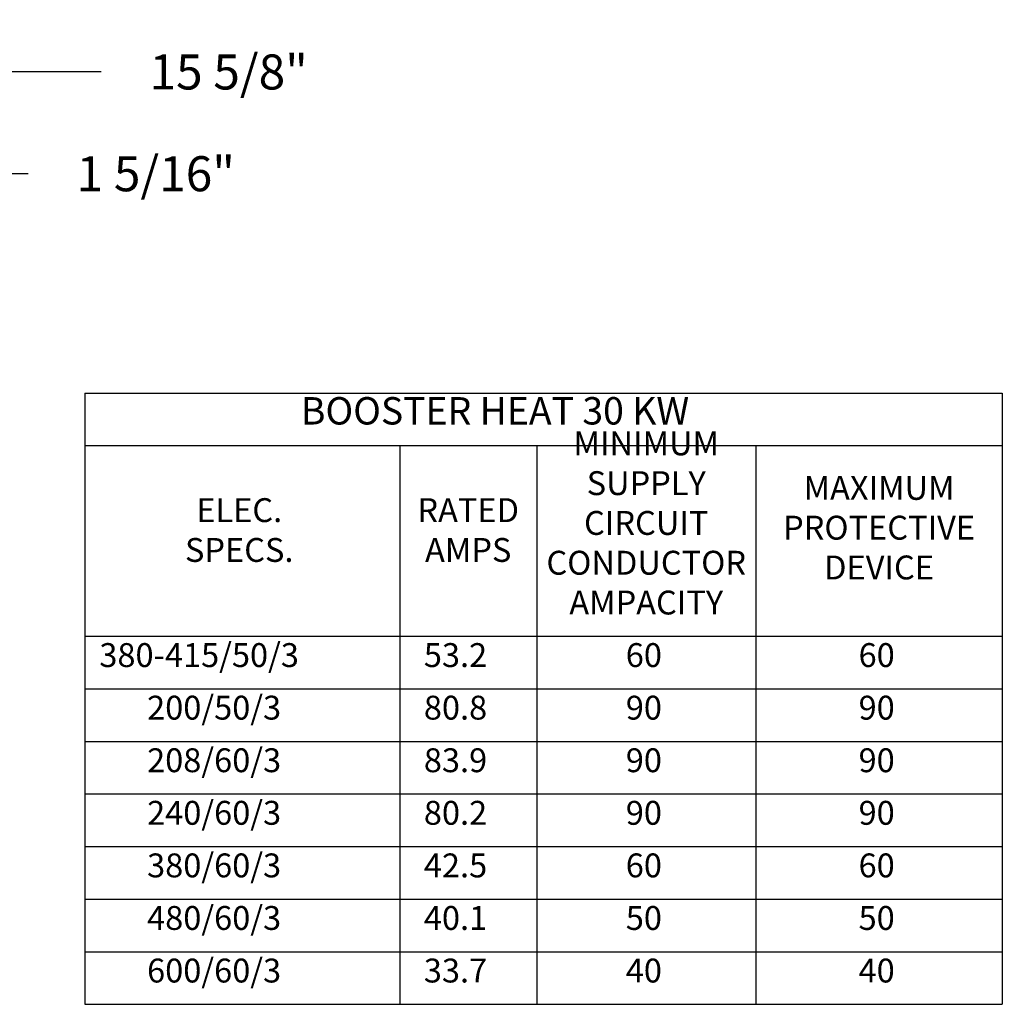
# Model space of a CAD drawing. Extents: x 0 to 411, y 0 to 262.
# Drawn here: x 261 to 315, y 142 to 196 of the extents above; entities that cross this region are included whole.
import ezdxf

# ---------------------------------------------------------------- set-up
doc = ezdxf.new("R2010")
doc.units = 0
doc.header["$LTSCALE"] = 12
doc.header["$MEASUREMENT"] = 0
doc.linetypes.add('C_SOLID_L', pattern=[0])
doc.linetypes.add('C_SOLID_M', pattern=[0])
doc.layers.get('0').update_dxf_attribs({"linetype": 'C_SOLID_M'})
doc.layers.get('Defpoints').update_dxf_attribs({"linetype": 'CONTINUOUS'})
doc.styles.get("Standard").update_dxf_attribs({"font": 'romans.shx'})
doc.dimstyles.get("Standard").update_dxf_attribs({"dimscale": 12, "dimtxt": 0.16, "dimasz": 0.18, "dimexe": 0.18, "dimexo": 0.06, "dimgap": 0.09, "dimtad": 0, "dimtih": 1, "dimtoh": 1, "dimdec": 3, "dimdsep": 46, "dimlunit": 5, "dimtxsty": 'Standard', "dimcen": 0.09, "dimaunit": 1, "dimadec": 0, "dimazin": 2, "dimtfac": 1, "dimtdec": 3, "dimtmove": 0, "dimatfit": 3, "dimfxl": 1, "dimfrac": 2, "dimtolj": 1, "dimtzin": 0, "dimarcsym": 0})

# ---------------------------------------------------------------- blocks, each defined once
blk = doc.blocks.new('*D937')
at = {"color": 0, "linetype": 'Continuous', "lineweight": -2}
for p, q in [((246.827, 174.835), (246.827, 190.132)), ((248.124, 176.034), (248.124, 190.132)), ((244.667, 187.972), (242.507, 187.972)), ((246.827, 187.972), (248.124, 187.972)), ((259.67, 187.972), (248.124, 187.972)), ((261.83, 187.972), (259.67, 187.972))]:
    blk.add_line(p, q, dxfattribs=at).dxf.unprotected_set("ltscale", 0)
at = {"color": 0}
for points in [[(244.667, 187.612), (244.667, 188.332), (246.827, 187.972)], [(250.284, 188.332), (250.284, 187.612), (248.124, 187.972)]]:
    blk.add_solid(points, dxfattribs=at)
at = {"layer": 'Defpoints', "color": 0}
for p in [(248.124, 187.972), (248.124, 175.314), (246.827, 174.115)]:
    blk.add_point(p, dxfattribs=at)
at = {"color": 0, "insert": (268.813, 187.972), "char_height": 1.92, "attachment_point": 5}
blk.add_mtext('\\A1;1 5/16"', dxfattribs=at)
blk = doc.blocks.new('*D939')
at = {"color": 0, "linetype": 'Continuous', "lineweight": -2}
for p, q in [((235.827, 190.533), (235.827, 195.706)), ((251.456, 166.886), (251.456, 195.706)), ((249.296, 193.546), (237.987, 193.546)), ((263.662, 193.546), (251.456, 193.546)), ((265.822, 193.546), (263.662, 193.546))]:
    blk.add_line(p, q, dxfattribs=at).dxf.unprotected_set("ltscale", 0)
at = {"color": 0}
for points in [[(237.987, 193.906), (237.987, 193.186), (235.827, 193.546)], [(249.296, 193.186), (249.296, 193.906), (251.456, 193.546)]]:
    blk.add_solid(points, dxfattribs=at)
at = {"layer": 'Defpoints', "color": 0}
for p in [(235.827, 193.546), (235.827, 189.813), (251.456, 166.166)]:
    blk.add_point(p, dxfattribs=at)
at = {"color": 0, "insert": (272.805, 193.546), "char_height": 1.92, "attachment_point": 5}
blk.add_mtext('\\A1;15 5/8"', dxfattribs=at)

msp = doc.modelspace()

# ---------------------------------------------------------------- linework, layer by layer
at = {"linetype": 'Continuous'}
for p, q in [((264.9225, 175.9564), (315.1725, 175.9564)), ((264.9225, 175.9564), (264.9225, 142.4761)), ((315.1725, 175.9564), (315.1725, 142.4761)), ((264.9225, 173.0764), (315.1725, 173.0764)), ((282.1725, 173.0764), (282.1725, 142.4761)), ((289.6725, 173.0764), (289.6725, 142.4761)), ((301.6725, 173.0764), (301.6725, 142.4761)), ((264.9225, 162.6364), (315.1725, 162.6364)), ((264.9225, 159.7563), (315.1725, 159.7563)), ((264.9225, 156.8763), (315.1725, 156.8763)), ((264.9225, 153.9963), (315.1725, 153.9963)), ((264.9225, 151.1162), (315.1725, 151.1162)), ((264.9225, 148.2362), (315.1725, 148.2362)), ((264.9225, 145.3562), (315.1725, 145.3562)), ((264.9225, 142.4761), (315.1725, 142.4761))]:
    msp.add_line(p, q, dxfattribs=at)

# ---------------------------------------------------------------- texts
at = {"linetype": 'C_SOLID_L'}
for s, insert, char_height, attachment_point in [('BOOSTER HEAT 30 KW', (276.762, 173.7664), 1.5, 7), ('MINIMUM\\PSUPPLY\\PCIRCUIT\\PCONDUCTOR\\PAMPACITY', (295.6728, 163.4206), 1.308, 8), ('MAXIMUM\\PPROTECTIVE\\PDEVICE', (308.4228, 165.3415), 1.308, 8), ('ELEC.\\PSPECS.', (273.3825, 166.302), 1.308, 8), ('RATED\\PAMPS', (285.9228, 166.302), 1.308, 8), ('380-415/50/3', (265.7213, 160.5424), 1.308, 7), ('53.2', (283.4936, 160.5424), 1.308, 7), ('60', (294.5516, 160.5424), 1.308, 7), ('60', (307.3016, 160.5424), 1.308, 7), ('200/50/3', (268.3373, 157.6623), 1.308, 7), ('80.8', (283.4936, 157.6623), 1.308, 7), ('90', (294.5516, 157.6623), 1.308, 7), ('90', (307.3016, 157.6623), 1.308, 7), ('208/60/3', (268.3373, 154.7823), 1.308, 7), ('83.9', (283.4936, 154.7823), 1.308, 7), ('90', (294.5516, 154.7823), 1.308, 7), ('90', (307.3016, 154.7823), 1.308, 7), ('240/60/3', (268.3373, 151.9023), 1.308, 7), ('80.2', (283.4936, 151.9023), 1.308, 7), ('90', (294.5516, 151.9023), 1.308, 7), ('90', (307.3016, 151.9023), 1.308, 7), ('380/60/3', (268.3373, 149.0223), 1.308, 7), ('42.5', (283.4936, 149.0223), 1.308, 7), ('60', (294.5516, 149.0223), 1.308, 7), ('60', (307.3016, 149.0223), 1.308, 7), ('480/60/3', (268.3373, 146.1423), 1.308, 7), ('40.1', (283.4936, 146.1423), 1.308, 7), ('50', (294.5516, 146.1423), 1.308, 7), ('50', (307.3016, 146.1423), 1.308, 7), ('600/60/3', (268.3373, 143.2622), 1.308, 7), ('33.7', (283.4936, 143.2622), 1.308, 7), ('40', (294.5516, 143.2622), 1.308, 7), ('40', (307.3016, 143.2622), 1.308, 7)]:
    msp.add_mtext(s, dxfattribs=dict(at, insert=insert, char_height=char_height, attachment_point=attachment_point)).dxf.unprotected_set("ltscale", 0)

# ---------------------------------------------------------------- dimensions: what is measured, and where the dimension line sits
at = {"linetype": 'Continuous'}
for base, p1, p2, angle, text, picture, middle in [((235.8272, 193.5457), (251.4562, 166.1664), (235.8272, 189.8129), 0.00093, '15 5/8"', '*D939', (272.8051, 193.5461)), ((248.1243, 187.9722), (246.8275, 174.1148), (248.1245, 175.3138), 180.00093, '1 5/16"', '*D937', (268.8131, 187.9724))]:
    dim = msp.add_linear_dim(base=base, p1=p1, p2=p2, angle=angle, text=text, dimstyle='Standard', override={"dimpost": '"'}, dxfattribs=at)
    dim.commit()
    dim.dimension.update_dxf_attribs({"geometry": picture, "text_midpoint": middle, "dimtype": 160})
    dim.dimension.dxf.unprotected_set("ltscale", 0)

doc.saveas('drawing.dxf')
